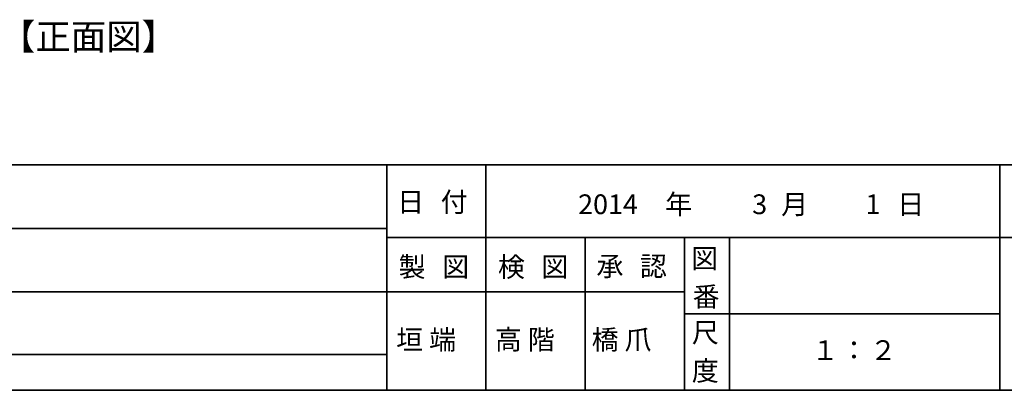
# Model space of a CAD drawing. Units: inches. Extents: x -46 to 344, y -33 to 243.
# Drawn here: x 47 to 156, y -33 to 8 of the extents above; entities that cross this region are included whole.
import ezdxf

# ---------------------------------------------------------------- set-up
doc = ezdxf.new("R2010")
doc.units = ezdxf.units.IN
doc.header["$MEASUREMENT"] = 0
doc.layers.add('フォーマット', color=7, linetype='Continuous')
doc.layers.add('レイヤー 1', color=7, linetype='Continuous')

# ---------------------------------------------------------------- blocks, each defined once
blk = doc.blocks.new('block 47')
at = {"layer": 'フォーマット', "color": 7, "insert": (88.9, -20.83), "char_height": 2.1878, "attachment_point": 7}
blk.add_mtext('\\fMS Gothic|b0|i0|c0|p34;\\W1;製', dxfattribs=at)
blk = doc.blocks.new('block 46')
at = {"layer": 'フォーマット'}
blk.add_blockref('block 47', (0, 0), dxfattribs=at)
blk = doc.blocks.new('block 45')
at = {"layer": 'フォーマット'}
blk.add_blockref('block 46', (0, 0), dxfattribs=at)
blk = doc.blocks.new('block 50')
at = {"layer": 'フォーマット', "color": 7, "insert": (93.73, -20.83), "char_height": 2.1878, "attachment_point": 7}
blk.add_mtext('\\fMS Gothic|b0|i0|c0|p34;\\W1;図', dxfattribs=at)
blk = doc.blocks.new('block 49')
at = {"layer": 'フォーマット'}
blk.add_blockref('block 50', (0, 0), dxfattribs=at)
blk = doc.blocks.new('block 48')
at = {"layer": 'フォーマット'}
blk.add_blockref('block 49', (0, 0), dxfattribs=at)
blk = doc.blocks.new('block 44')
at = {"layer": 'フォーマット'}
for name in ['block 45', 'block 48']:
    blk.add_blockref(name, (0, 0), dxfattribs=at)
blk = doc.blocks.new('block 54')
at = {"layer": 'フォーマット', "color": 7, "insert": (99.91, -20.83), "char_height": 2.1878, "attachment_point": 7}
blk.add_mtext('\\fMS Gothic|b0|i0|c0|p34;\\W1;検', dxfattribs=at)
blk = doc.blocks.new('block 53')
at = {"layer": 'フォーマット'}
blk.add_blockref('block 54', (0, 0), dxfattribs=at)
blk = doc.blocks.new('block 52')
at = {"layer": 'フォーマット'}
blk.add_blockref('block 53', (0, 0), dxfattribs=at)
blk = doc.blocks.new('block 57')
at = {"layer": 'フォーマット', "color": 7, "insert": (104.73, -20.83), "char_height": 2.1878, "attachment_point": 7}
blk.add_mtext('\\fMS Gothic|b0|i0|c0|p34;\\W1;図', dxfattribs=at)
blk = doc.blocks.new('block 56')
at = {"layer": 'フォーマット'}
blk.add_blockref('block 57', (0, 0), dxfattribs=at)
blk = doc.blocks.new('block 55')
at = {"layer": 'フォーマット'}
blk.add_blockref('block 56', (0, 0), dxfattribs=at)
blk = doc.blocks.new('block 51')
at = {"layer": 'フォーマット'}
for name in ['block 52', 'block 55']:
    blk.add_blockref(name, (0, 0), dxfattribs=at)
blk = doc.blocks.new('block 61')
at = {"layer": 'フォーマット', "color": 7, "insert": (110.83, -20.75), "char_height": 2.1878, "attachment_point": 7}
blk.add_mtext('\\fMS Gothic|b0|i0|c0|p34;\\W1;承', dxfattribs=at)
blk = doc.blocks.new('block 60')
at = {"layer": 'フォーマット'}
blk.add_blockref('block 61', (0, 0), dxfattribs=at)
blk = doc.blocks.new('block 59')
at = {"layer": 'フォーマット'}
blk.add_blockref('block 60', (0, 0), dxfattribs=at)
blk = doc.blocks.new('block 64')
at = {"layer": 'フォーマット', "color": 7, "insert": (115.65, -20.75), "char_height": 2.1878, "attachment_point": 7}
blk.add_mtext('\\fMS Gothic|b0|i0|c0|p34;\\W1;認', dxfattribs=at)
blk = doc.blocks.new('block 63')
at = {"layer": 'フォーマット'}
blk.add_blockref('block 64', (0, 0), dxfattribs=at)
blk = doc.blocks.new('block 62')
at = {"layer": 'フォーマット'}
blk.add_blockref('block 63', (0, 0), dxfattribs=at)
blk = doc.blocks.new('block 58')
at = {"layer": 'フォーマット'}
for name in ['block 59', 'block 62']:
    blk.add_blockref(name, (0, 0), dxfattribs=at)
blk = doc.blocks.new('block 67')
at = {"layer": 'フォーマット', "color": 7, "insert": (121.41, -28.11), "char_height": 2.1878, "attachment_point": 7}
blk.add_mtext('\\fMS Gothic|b0|i0|c0|p34;\\W1;尺', dxfattribs=at)
blk = doc.blocks.new('block 66')
at = {"layer": 'フォーマット'}
blk.add_blockref('block 67', (0, 0), dxfattribs=at)
blk = doc.blocks.new('block 65')
at = {"layer": 'フォーマット'}
blk.add_blockref('block 66', (0, 0), dxfattribs=at)
blk = doc.blocks.new('block 70')
at = {"layer": 'フォーマット', "color": 7, "insert": (121.41, -32.35), "char_height": 2.1878, "attachment_point": 7}
blk.add_mtext('\\fMS Gothic|b0|i0|c0|p34;\\W1;度', dxfattribs=at)
blk = doc.blocks.new('block 69')
at = {"layer": 'フォーマット'}
blk.add_blockref('block 70', (0, 0), dxfattribs=at)
blk = doc.blocks.new('block 68')
at = {"layer": 'フォーマット'}
blk.add_blockref('block 69', (0, 0), dxfattribs=at)
blk = doc.blocks.new('block 73')
at = {"layer": 'フォーマット', "color": 7, "insert": (121.33, -19.9), "char_height": 2.1878, "attachment_point": 7}
blk.add_mtext('\\fMS Gothic|b0|i0|c0|p34;\\W1;図', dxfattribs=at)
blk = doc.blocks.new('block 72')
at = {"layer": 'フォーマット'}
blk.add_blockref('block 73', (0, 0), dxfattribs=at)
blk = doc.blocks.new('block 71')
at = {"layer": 'フォーマット'}
blk.add_blockref('block 72', (0, 0), dxfattribs=at)
blk = doc.blocks.new('block 76')
at = {"layer": 'フォーマット', "color": 7, "insert": (121.5, -24.13), "char_height": 2.1878, "attachment_point": 7}
blk.add_mtext('\\fMS Gothic|b0|i0|c0|p34;\\W1;番', dxfattribs=at)
blk = doc.blocks.new('block 75')
at = {"layer": 'フォーマット'}
blk.add_blockref('block 76', (0, 0), dxfattribs=at)
blk = doc.blocks.new('block 74')
at = {"layer": 'フォーマット'}
blk.add_blockref('block 75', (0, 0), dxfattribs=at)
blk = doc.blocks.new('block 92')
at = {"layer": 'フォーマット', "color": 7, "insert": (88.73, -13.64), "char_height": 2.1878, "attachment_point": 7}
blk.add_mtext('\\fMS Gothic|b0|i0|c0|p34;\\W1;日', dxfattribs=at)
blk = doc.blocks.new('block 91')
at = {"layer": 'フォーマット'}
blk.add_blockref('block 92', (0, 0), dxfattribs=at)
blk = doc.blocks.new('block 90')
at = {"layer": 'フォーマット'}
blk.add_blockref('block 91', (0, 0), dxfattribs=at)
blk = doc.blocks.new('block 95')
at = {"layer": 'フォーマット', "color": 7, "insert": (91.95, -13.64), "char_height": 2.1878, "attachment_point": 7}
blk.add_mtext('\\fMS Gothic|b0|i0|c0|p34;\\W1; ', dxfattribs=at)
blk = doc.blocks.new('block 94')
at = {"layer": 'フォーマット'}
blk.add_blockref('block 95', (0, 0), dxfattribs=at)
blk = doc.blocks.new('block 93')
at = {"layer": 'フォーマット'}
blk.add_blockref('block 94', (0, 0), dxfattribs=at)
blk = doc.blocks.new('block 98')
at = {"layer": 'フォーマット', "color": 7, "insert": (93.56, -13.64), "char_height": 2.1878, "attachment_point": 7}
blk.add_mtext('\\fMS Gothic|b0|i0|c0|p34;\\W1;付', dxfattribs=at)
blk = doc.blocks.new('block 97')
at = {"layer": 'フォーマット'}
blk.add_blockref('block 98', (0, 0), dxfattribs=at)
blk = doc.blocks.new('block 96')
at = {"layer": 'フォーマット'}
blk.add_blockref('block 97', (0, 0), dxfattribs=at)
blk = doc.blocks.new('block 89')
at = {"layer": 'フォーマット'}
for name in ['block 90', 'block 96', 'block 93']:
    blk.add_blockref(name, (0, 0), dxfattribs=at)
blk = doc.blocks.new('block 158')
at = {"layer": 'レイヤー 1', "color": 7, "insert": (134.7, -30.06), "char_height": 2.1878, "attachment_point": 7}
blk.add_mtext('\\fMS Gothic|b0|i0|c0|p34;\\W1;１', dxfattribs=at)
blk = doc.blocks.new('block 157')
at = {"layer": 'レイヤー 1'}
blk.add_blockref('block 158', (0, 0), dxfattribs=at)
blk = doc.blocks.new('block 156')
at = {"layer": 'レイヤー 1'}
blk.add_blockref('block 157', (0, 0), dxfattribs=at)
blk = doc.blocks.new('block 161')
at = {"layer": 'レイヤー 1', "color": 7, "insert": (137.89, -30.06), "char_height": 2.1878, "attachment_point": 7}
blk.add_mtext('\\fMS Gothic|b0|i0|c0|p34;\\W1;：', dxfattribs=at)
blk = doc.blocks.new('block 160')
at = {"layer": 'レイヤー 1'}
blk.add_blockref('block 161', (0, 0), dxfattribs=at)
blk = doc.blocks.new('block 159')
at = {"layer": 'レイヤー 1'}
blk.add_blockref('block 160', (0, 0), dxfattribs=at)
blk = doc.blocks.new('block 164')
at = {"layer": 'レイヤー 1', "color": 7, "insert": (141.14, -30.06), "char_height": 2.1878, "attachment_point": 7}
blk.add_mtext('\\fMS Gothic|b0|i0|c0|p34;\\W1;２', dxfattribs=at)
blk = doc.blocks.new('block 163')
at = {"layer": 'レイヤー 1'}
blk.add_blockref('block 164', (0, 0), dxfattribs=at)
blk = doc.blocks.new('block 162')
at = {"layer": 'レイヤー 1'}
blk.add_blockref('block 163', (0, 0), dxfattribs=at)

msp = doc.modelspace()

# ---------------------------------------------------------------- linework, layer by layer
at = {"layer": 'フォーマット', "color": 7, "lineweight": 35}
for points in [[(-46.37, -8.44), (343.52, -8.44)], [(87.58, -8.44), (87.58, -33.42)], [(87.58, -8.44), (87.58, -33.42)], [(98.58, -8.44), (98.58, -33.42)], [(98.58, -8.44), (98.58, -33.42)], [(155.56, -8.44), (155.56, -33.42)], [(155.56, -8.44), (155.56, -33.42)], [(-36.38, -15.47), (87.58, -15.47)], [(87.58, -16.48), (220.59, -16.48)], [(87.58, -16.48), (220.59, -16.48)], [(109.59, -16.48), (109.59, -33.42)], [(109.59, -16.48), (109.59, -33.42)], [(120.6, -16.48), (120.6, -33.42)], [(120.6, -16.48), (120.6, -33.42)], [(125.59, -16.48), (125.59, -33.42)], [(125.59, -16.48), (125.59, -33.42)], [(-36.38, -22.49), (87.58, -22.49)], [(87.58, -22.49), (120.6, -22.49)], [(87.58, -22.49), (120.6, -22.49)], [(120.6, -24.95), (155.56, -24.95)], [(120.6, -24.95), (155.56, -24.95)], [(-36.38, -29.44), (87.58, -29.44)], [(-36.38, -29.44), (87.58, -29.44)], [(343.52, -33.42), (-46.37, -33.42)]]:
    msp.add_lwpolyline(points, dxfattribs=at)

# ---------------------------------------------------------------- block references
at = {"layer": 'フォーマット'}
for name in ['block 89', 'block 44', 'block 51', 'block 58', 'block 71', 'block 74', 'block 65', 'block 68']:
    msp.add_blockref(name, (0, 0), dxfattribs=at)
at = {"layer": 'レイヤー 1'}
for name in ['block 156', 'block 159', 'block 162']:
    msp.add_blockref(name, (0, 0), dxfattribs=at)

# ---------------------------------------------------------------- texts
at = {"layer": 'フォーマット', "color": 7, "char_height": 2.1878, "attachment_point": 7}
for s, insert in [('\\fMS Gothic|b0|i0|c0|p34;\\W1;年', (118.45, -13.89)), ('\\fMS Gothic|b0|i0|c0|p34;\\W1;月', (131.32, -13.89)), ('\\fMS Gothic|b0|i0|c0|p34;\\W1;日', (144.19, -13.89))]:
    msp.add_mtext(s, dxfattribs=dict(at, insert=insert))
at = {"layer": 'レイヤー 1', "color": 7, "attachment_point": 7}
for s, insert, char_height in [('\\fMS Gothic|b0|i0|c0|p34;\\W1;【正面図】', (44.69, 4.34), 2.8787), ('\\fMS Gothic|b0|i0|c0|p34;\\W1;2014', (108.8, -13.89), 2.1878), ('\\fMS Gothic|b0|i0|c0|p34;\\W1;3', (128.1, -13.89), 2.1878), ('\\fMS Gothic|b0|i0|c0|p34;\\W1;1', (140.66, -13.89), 2.1878), ('\\fMS Gothic|b0|i0|c0|p34;\\W1;垣 端', (88.63, -28.89), 2.1878), ('\\fMS Gothic|b0|i0|c0|p34;\\W1;高 階', (99.57, -28.89), 2.1878), ('\\fMS Gothic|b0|i0|c0|p34;\\W1;橋 爪', (110.3, -28.89), 2.1878)]:
    msp.add_mtext(s, dxfattribs=dict(at, insert=insert, char_height=char_height))

doc.saveas('drawing.dxf')
